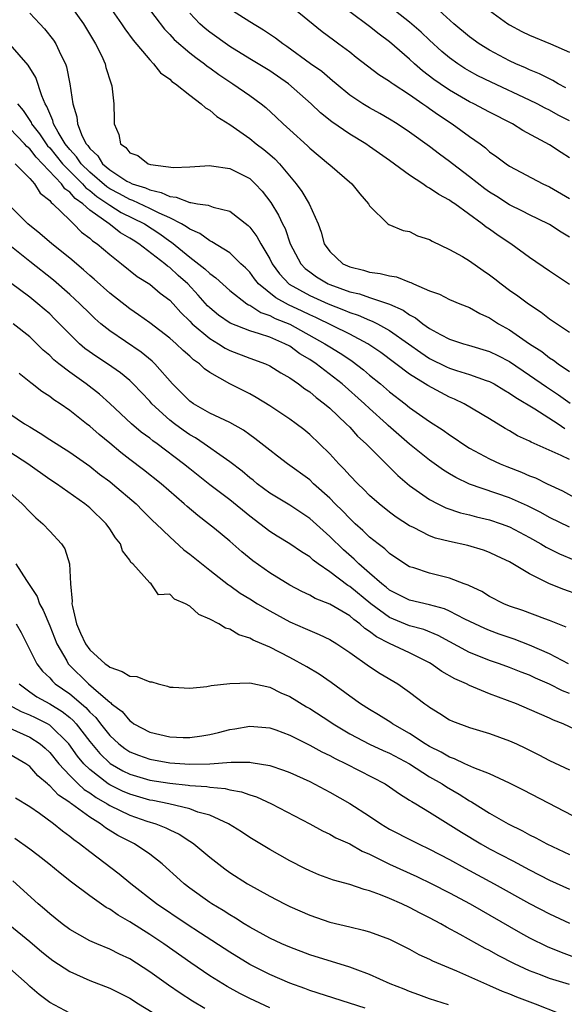
# Model space of a CAD drawing. Units: inches. Extents: x 2616000 to 2619000, y 1536000 to 1539000.
# Drawn here: x 2616076 to 2616130, y 1536639 to 1536737 of the extents above; entities that cross this region are included whole.
import ezdxf

# ---------------------------------------------------------------- set-up
doc = ezdxf.new("R2010")
doc.units = ezdxf.units.IN
doc.header["$MEASUREMENT"] = 0
doc.layers.add('LD26161536_2ft', color=122, linetype='Continuous')

msp = doc.modelspace()

# ---------------------------------------------------------------- linework, layer by layer
at = {"layer": 'LD26161536_2ft'}
for points, elevation in [([(2616081, 1536738.879), (2616082.366, 1536737), (2616083.595, 1536735), (2616084.176, 1536733.824), (2616084.541, 1536733), (2616084.618, 1536732.618), (2616085.099, 1536731.099), (2616085.159, 1536731), (2616085.214, 1536730.786), (2616085.422, 1536729), (2616085.436, 1536727.436), (2616085.456, 1536727), (2616085.931, 1536725.932), (2616086.091, 1536725), (2616086.63, 1536724.63), (2616087, 1536724.109), (2616087.824, 1536723.824), (2616088.846, 1536723), (2616089.073, 1536722.927), (2616091.368, 1536722.632), (2616093, 1536722.688), (2616095, 1536722.82), (2616095.196, 1536722.804), (2616097, 1536722.539), (2616099, 1536721.512), (2616099.556, 1536721), (2616100.253, 1536720.253), (2616101.112, 1536719.112), (2616101.875, 1536717.875), (2616102.281, 1536717), (2616102.536, 1536716.536), (2616103.066, 1536715), (2616104.1, 1536713), (2616104.544, 1536712.544), (2616105, 1536712.188), (2616105.698, 1536711.698), (2616106.862, 1536711), (2616107, 1536710.938), (2616109, 1536710.208), (2616109.98, 1536709.98), (2616111, 1536709.614), (2616112.969, 1536708.969), (2616114.354, 1536708.354), (2616115, 1536707.901), (2616115.595, 1536707.595), (2616116.322, 1536707), (2616117, 1536706.519), (2616118.08, 1536705.92), (2616119, 1536705.449), (2616120.379, 1536705), (2616120.87, 1536704.87), (2616123, 1536704.232), (2616123.828, 1536703.828), (2616125, 1536703.216), (2616127, 1536701.862), (2616128.684, 1536700.684), (2616129.895, 1536699.895), (2616131.049, 1536699.049)], 8642), ([(2616084.788, 1536739), (2616086.178, 1536737), (2616086.5, 1536736.5), (2616087.348, 1536735.348), (2616089, 1536733.393), (2616089.397, 1536733), (2616090.097, 1536732.097), (2616091, 1536731.447), (2616091.226, 1536731.226), (2616091.579, 1536731), (2616093, 1536729.851), (2616094.144, 1536729), (2616094.58, 1536728.58), (2616095, 1536728.368), (2616095.732, 1536727.732), (2616097, 1536726.941), (2616099, 1536725.541), (2616099.646, 1536725), (2616100.411, 1536724.411), (2616101, 1536723.932), (2616101.505, 1536723.505), (2616101.98, 1536723), (2616103.666, 1536721), (2616104.22, 1536720.22), (2616104.948, 1536719), (2616105.856, 1536717), (2616106.155, 1536716.155), (2616106.456, 1536715), (2616107, 1536714.219), (2616108.321, 1536713), (2616109, 1536712.691), (2616110.369, 1536712.369), (2616111, 1536712.166), (2616112.04, 1536712.04), (2616113, 1536711.783), (2616113.686, 1536711.686), (2616115, 1536711.157), (2616115.127, 1536711.127), (2616115.378, 1536711), (2616117, 1536710.29), (2616117.968, 1536709.968), (2616119, 1536709.426), (2616120.001, 1536709), (2616121, 1536708.622), (2616122.032, 1536708.032), (2616123, 1536707.588), (2616123.897, 1536707), (2616125, 1536706.389), (2616126.998, 1536705), (2616128.216, 1536704.216), (2616129, 1536703.601), (2616129.377, 1536703.377), (2616129.863, 1536703), (2616131, 1536702.235)], 8644), ([(2616088.532, 1536739), (2616090.466, 1536736.467), (2616091, 1536735.927), (2616091.44, 1536735.44), (2616093, 1536734.107), (2616093.615, 1536733.615), (2616094.487, 1536733), (2616094.765, 1536732.765), (2616095, 1536732.608), (2616095.916, 1536731.916), (2616097, 1536731.188), (2616097.305, 1536731), (2616099, 1536729.827), (2616100.161, 1536729), (2616100.628, 1536728.628), (2616101.664, 1536727.664), (2616102.339, 1536727), (2616102.691, 1536726.692), (2616103, 1536726.385), (2616104.778, 1536724.778), (2616105, 1536724.546), (2616106.88, 1536723), (2616107, 1536722.88), (2616109.222, 1536721), (2616110.005, 1536720.005), (2616110.892, 1536719), (2616111, 1536718.777), (2616112.806, 1536717), (2616112.922, 1536716.922), (2616114.336, 1536716.336), (2616115, 1536716.222), (2616115.798, 1536715.798), (2616117, 1536715.422), (2616117.253, 1536715.253), (2616119, 1536714.441), (2616120.285, 1536713.715), (2616121, 1536713.287), (2616122.337, 1536712.337), (2616123, 1536711.889), (2616123.508, 1536711.508), (2616124.145, 1536711), (2616125, 1536710.367), (2616125.81, 1536709.81), (2616126.882, 1536709), (2616128.167, 1536708.168), (2616129, 1536707.511), (2616131, 1536706.16)], 8646), ([(2616103, 1536738.844), (2616106.234, 1536736.234), (2616107.383, 1536735.383), (2616107.931, 1536735), (2616109, 1536734.196), (2616109.666, 1536733.666), (2616111.928, 1536731.928), (2616113, 1536731.261), (2616113.142, 1536731.142), (2616113.349, 1536731), (2616115, 1536729.917), (2616116.329, 1536729), (2616116.71, 1536728.71), (2616117, 1536728.528), (2616117.881, 1536727.881), (2616119.257, 1536727), (2616121, 1536725.717), (2616122.035, 1536725), (2616122.587, 1536724.587), (2616123, 1536724.208), (2616123.709, 1536723.709), (2616124.664, 1536723), (2616125, 1536722.775), (2616128.329, 1536721), (2616129, 1536720.686), (2616131, 1536719.543)], 8652), ([(2616131, 1536727.278), (2616129.86, 1536727.86), (2616129, 1536728.354), (2616128.565, 1536728.565), (2616127.746, 1536729), (2616127, 1536729.363), (2616123.143, 1536731.143), (2616121.808, 1536731.808), (2616121, 1536732.252), (2616120.531, 1536732.531), (2616119.809, 1536733), (2616119, 1536733.588), (2616118.231, 1536734.231), (2616117, 1536735.361), (2616116.159, 1536736.159), (2616115, 1536737.174), (2616112.661, 1536739)], 8656), ([(2616130.605, 1536730.605), (2616129.842, 1536731), (2616129.33, 1536731.33), (2616129, 1536731.48), (2616127.999, 1536731.999), (2616127, 1536732.401), (2616126.593, 1536732.593), (2616125.622, 1536733), (2616125, 1536733.291), (2616123, 1536734.348), (2616121.943, 1536735), (2616121, 1536735.686), (2616119.431, 1536737), (2616117.227, 1536739)], 8658), ([(2616077, 1536738.05), (2616078.011, 1536737), (2616078.483, 1536736.483), (2616079.369, 1536735.369), (2616079.617, 1536735), (2616080.112, 1536733.888), (2616080.565, 1536733), (2616080.685, 1536732.685), (2616081.006, 1536731), (2616081.305, 1536729), (2616081.707, 1536727.707), (2616081.769, 1536727), (2616082.255, 1536725.745), (2616082.639, 1536725), (2616082.813, 1536724.813), (2616083, 1536724.53), (2616083.799, 1536723.799), (2616084.275, 1536723), (2616085, 1536722.386), (2616086.729, 1536721.271), (2616087, 1536721.113), (2616087.253, 1536721), (2616088.583, 1536720.583), (2616089, 1536720.385), (2616090.138, 1536720.138), (2616091, 1536719.716), (2616091.66, 1536719.66), (2616093, 1536719.115), (2616093.121, 1536719.121), (2616093.774, 1536719), (2616094.857, 1536718.856), (2616095, 1536718.786), (2616095.348, 1536718.652), (2616097, 1536718.247), (2616098.833, 1536716.833), (2616099, 1536716.665), (2616099.73, 1536715.73), (2616100.121, 1536715), (2616101, 1536713.502), (2616101.248, 1536713), (2616101.985, 1536711.985), (2616102.957, 1536710.957), (2616105, 1536709.833), (2616106.841, 1536709), (2616108.389, 1536708.389), (2616109, 1536708.12), (2616109.85, 1536707.85), (2616111, 1536707.346), (2616111.262, 1536707.262), (2616111.768, 1536707), (2616113, 1536706.325), (2616114.895, 1536705), (2616116.115, 1536704.115), (2616117, 1536703.539), (2616118.693, 1536702.693), (2616119, 1536702.555), (2616119.672, 1536702.328), (2616121, 1536701.928), (2616122.659, 1536701.341), (2616123, 1536701.234), (2616123.442, 1536701), (2616124.402, 1536700.402), (2616125, 1536700.071), (2616125.612, 1536699.612), (2616127.517, 1536698.483), (2616129.854, 1536697), (2616130.532, 1536696.532)], 8640), ([(2616131, 1536710.919), (2616129, 1536712.246), (2616127, 1536713.636), (2616125.122, 1536715), (2616123.836, 1536715.836), (2616123, 1536716.448), (2616122.667, 1536716.667), (2616122.263, 1536717), (2616119.503, 1536719), (2616119.196, 1536719.196), (2616119, 1536719.35), (2616117.92, 1536719.92), (2616117, 1536720.562), (2616116.706, 1536720.706), (2616116.316, 1536721), (2616115, 1536721.846), (2616113, 1536723.333), (2616111, 1536724.743), (2616110.619, 1536725), (2616109, 1536725.973), (2616107.201, 1536727.201), (2616106.083, 1536728.083), (2616105.145, 1536729), (2616102.878, 1536731), (2616101, 1536732.286), (2616099, 1536733.485), (2616097, 1536734.717), (2616095, 1536736.168), (2616094.534, 1536736.534), (2616094.009, 1536737), (2616093, 1536738.043)], 8648), ([(2616131, 1536715.659), (2616130.164, 1536716.163), (2616129, 1536716.916), (2616128.853, 1536717), (2616127, 1536717.894), (2616126.275, 1536718.275), (2616125, 1536718.884), (2616123.716, 1536719.716), (2616123, 1536720.147), (2616122.503, 1536720.503), (2616121, 1536721.697), (2616119.286, 1536723), (2616119, 1536723.235), (2616117.97, 1536723.97), (2616117, 1536724.712), (2616115, 1536726.159), (2616113.765, 1536727), (2616113, 1536727.473), (2616112.029, 1536728.03), (2616111, 1536728.585), (2616110.312, 1536729), (2616109.512, 1536729.512), (2616109, 1536729.875), (2616107.637, 1536731), (2616107.297, 1536731.297), (2616107, 1536731.524), (2616106.213, 1536732.213), (2616105.091, 1536733), (2616102.725, 1536734.725), (2616102.301, 1536735), (2616101.573, 1536735.573), (2616100.374, 1536736.374), (2616099, 1536737.184), (2616097, 1536738.475)], 8650), ([(2616131, 1536723.605), (2616130.139, 1536724.139), (2616129, 1536724.879), (2616126.333, 1536726.333), (2616125.275, 1536727), (2616123, 1536728.151), (2616121.414, 1536729), (2616121, 1536729.201), (2616119, 1536730.349), (2616118.039, 1536731), (2616117.432, 1536731.432), (2616116.299, 1536732.3), (2616115.492, 1536733), (2616115, 1536733.458), (2616113, 1536735.181), (2616111.946, 1536735.946), (2616111, 1536736.715), (2616109, 1536738.195)], 8654), ([(2616123, 1536738.337), (2616124.808, 1536737), (2616125, 1536736.879), (2616126.229, 1536736.229), (2616127, 1536735.852), (2616129.091, 1536735), (2616131, 1536734.157)], 8660), ([(2616131, 1536693.423), (2616130.162, 1536693.838), (2616127.153, 1536695.153), (2616127, 1536695.248), (2616125.8, 1536695.8), (2616125, 1536696.288), (2616124.539, 1536696.539), (2616123, 1536697.483), (2616120.458, 1536699), (2616119.472, 1536699.472), (2616119, 1536699.661), (2616118.112, 1536700.112), (2616116.82, 1536700.82), (2616116.554, 1536701), (2616115, 1536701.952), (2616112.116, 1536704.116), (2616110.82, 1536705), (2616109, 1536705.95), (2616105.616, 1536707.616), (2616105, 1536707.882), (2616104.251, 1536708.251), (2616102.883, 1536708.883), (2616101.601, 1536709.601), (2616099.886, 1536711), (2616099.487, 1536711.487), (2616099, 1536712.153), (2616098.582, 1536712.582), (2616098.127, 1536713), (2616097, 1536714.094), (2616095.208, 1536715.208), (2616095, 1536715.29), (2616094.032, 1536716.032), (2616093, 1536716.445), (2616092.698, 1536716.698), (2616092.173, 1536717), (2616091, 1536717.583), (2616089.946, 1536718.054), (2616089, 1536718.543), (2616087.327, 1536719.327), (2616087, 1536719.43), (2616085.986, 1536719.986), (2616085, 1536720.501), (2616084.699, 1536720.699), (2616083, 1536722.155), (2616082.139, 1536723), (2616081.687, 1536723.687), (2616081, 1536724.425), (2616080.538, 1536725), (2616079.841, 1536726.159), (2616079.397, 1536727), (2616079.329, 1536727.329), (2616079, 1536728.026), (2616078.731, 1536728.731), (2616078.553, 1536729), (2616078.198, 1536729.802), (2616077.61, 1536731.61), (2616076.856, 1536732.856), (2616073.216, 1536737)], 8638), ([(2616075.772, 1536729), (2616076.342, 1536728.342), (2616077.142, 1536727.142), (2616077.196, 1536727), (2616077.992, 1536725.992), (2616078.634, 1536725), (2616078.794, 1536724.793), (2616079, 1536724.583), (2616080.275, 1536723), (2616081, 1536722.245), (2616082.269, 1536721), (2616082.605, 1536720.605), (2616083, 1536720.332), (2616083.722, 1536719.722), (2616084.816, 1536719), (2616085, 1536718.859), (2616086.142, 1536718.143), (2616088.478, 1536717), (2616089.999, 1536715.999), (2616091, 1536715.276), (2616091.175, 1536715.175), (2616093, 1536713.672), (2616094.509, 1536712.509), (2616095, 1536712.014), (2616095.607, 1536711.607), (2616097, 1536710.334), (2616098.725, 1536709), (2616098.89, 1536708.89), (2616099, 1536708.847), (2616100.127, 1536708.127), (2616101, 1536707.844), (2616101.544, 1536707.544), (2616103, 1536706.947), (2616106.519, 1536705), (2616107, 1536704.682), (2616108.057, 1536704.057), (2616109, 1536703.422), (2616109.262, 1536703.262), (2616110.397, 1536702.397), (2616111, 1536701.878), (2616112.068, 1536701), (2616113, 1536700.187), (2616114.546, 1536699), (2616115, 1536698.633), (2616117, 1536697.232), (2616118.351, 1536696.351), (2616119, 1536695.879), (2616119.54, 1536695.539), (2616120.319, 1536695), (2616121, 1536694.57), (2616123, 1536693.486), (2616124.05, 1536693), (2616124.727, 1536692.727), (2616126.177, 1536692.177), (2616127, 1536691.81), (2616127.583, 1536691.583), (2616128.76, 1536691), (2616130.29, 1536690.29), (2616132.615, 1536689)], 8636), ([(2616131, 1536686.669), (2616129, 1536687.641), (2616128.127, 1536688.127), (2616126.794, 1536688.795), (2616125, 1536689.609), (2616121, 1536690.966), (2616119.62, 1536691.62), (2616119, 1536691.993), (2616118.376, 1536692.377), (2616117, 1536693.352), (2616115, 1536694.962), (2616112.838, 1536696.838), (2616112.68, 1536697), (2616111, 1536698.515), (2616110.489, 1536699), (2616108.249, 1536701), (2616105.641, 1536703), (2616105, 1536703.42), (2616104.009, 1536704.009), (2616103, 1536704.745), (2616102.516, 1536705), (2616101, 1536705.646), (2616099.997, 1536706.003), (2616099, 1536706.293), (2616097.046, 1536707.046), (2616095.872, 1536707.872), (2616095, 1536708.597), (2616094.796, 1536708.796), (2616093.861, 1536709.861), (2616092.811, 1536711), (2616091.844, 1536711.844), (2616091, 1536712.619), (2616090.768, 1536712.768), (2616090.506, 1536713), (2616087.914, 1536715), (2616087.344, 1536715.344), (2616087, 1536715.576), (2616086.095, 1536716.095), (2616084.949, 1536717), (2616083, 1536718.375), (2616082.32, 1536719), (2616081.539, 1536719.54), (2616081, 1536720.173), (2616080.509, 1536720.509), (2616080.177, 1536721), (2616078.293, 1536723), (2616077.652, 1536723.652), (2616077, 1536724.498), (2616076.716, 1536724.716), (2616076.472, 1536725), (2616075, 1536726.538)], 8634), ([(2616075.534, 1536723), (2616077, 1536721.526), (2616077.477, 1536721), (2616078.062, 1536720.062), (2616079, 1536719.333), (2616079.134, 1536719.134), (2616079.33, 1536719), (2616081, 1536717.344), (2616081.388, 1536717), (2616082.177, 1536716.177), (2616083, 1536715.565), (2616083.283, 1536715.283), (2616083.737, 1536715), (2616085, 1536713.93), (2616086.183, 1536713), (2616087.732, 1536711.732), (2616089, 1536710.954), (2616090.064, 1536710.064), (2616091, 1536709.374), (2616091.353, 1536709), (2616092.119, 1536708.119), (2616093, 1536707.276), (2616093.26, 1536707), (2616095, 1536705.521), (2616095.89, 1536705), (2616096.557, 1536704.557), (2616097, 1536704.338), (2616099, 1536703.571), (2616100.591, 1536703), (2616101, 1536702.807), (2616102.101, 1536702.101), (2616103, 1536701.599), (2616103.867, 1536701), (2616104.504, 1536700.504), (2616105, 1536700.19), (2616105.633, 1536699.633), (2616106.498, 1536699), (2616107, 1536698.567), (2616108.659, 1536697), (2616109, 1536696.647), (2616109.778, 1536695.778), (2616110.645, 1536695), (2616110.813, 1536694.813), (2616113.813, 1536691.813), (2616115, 1536690.833), (2616117, 1536689.44), (2616117.833, 1536689), (2616118.612, 1536688.612), (2616120.098, 1536688.098), (2616121, 1536687.889), (2616121.698, 1536687.698), (2616123, 1536687.404), (2616124.165, 1536687), (2616125, 1536686.682), (2616127, 1536685.617), (2616128.113, 1536685), (2616128.657, 1536684.657), (2616129.994, 1536683.993), (2616131.406, 1536683.406)], 8632), ([(2616131.904, 1536679.904), (2616130.415, 1536680.414), (2616129, 1536681), (2616127, 1536681.987), (2616125, 1536683.193), (2616123.764, 1536683.764), (2616123, 1536684.139), (2616122.372, 1536684.372), (2616120.821, 1536684.821), (2616119, 1536685.215), (2616117.577, 1536685.577), (2616117, 1536685.803), (2616115.375, 1536686.625), (2616115, 1536686.797), (2616113.665, 1536687.665), (2616113, 1536688.154), (2616111.94, 1536689), (2616111, 1536689.833), (2616110.426, 1536690.426), (2616109.81, 1536691), (2616109, 1536691.841), (2616108.461, 1536692.462), (2616107.922, 1536693), (2616107, 1536694.008), (2616105.997, 1536695), (2616105, 1536695.942), (2616104.415, 1536696.415), (2616103.652, 1536697), (2616103, 1536697.469), (2616101, 1536698.798), (2616099.638, 1536699.638), (2616099, 1536699.983), (2616097, 1536701.006), (2616095, 1536702.123), (2616094.49, 1536702.49), (2616093.97, 1536703), (2616093.382, 1536703.382), (2616093, 1536703.752), (2616092.333, 1536704.333), (2616091.635, 1536705), (2616091, 1536705.557), (2616089, 1536707.088), (2616087.896, 1536707.896), (2616087, 1536708.482), (2616085, 1536710.072), (2616083.458, 1536711.458), (2616083, 1536711.836), (2616082.393, 1536712.393), (2616081, 1536713.555), (2616079.207, 1536715), (2616078.031, 1536716.031), (2616076.82, 1536717), (2616074.81, 1536719)], 8630), ([(2616130.664, 1536676.664), (2616129, 1536677.318), (2616128.513, 1536677.487), (2616126.315, 1536678.315), (2616125, 1536678.765), (2616124.423, 1536679), (2616123, 1536679.727), (2616122.214, 1536680.214), (2616121, 1536680.783), (2616120.861, 1536680.861), (2616120.462, 1536681), (2616119, 1536681.574), (2616117, 1536682.056), (2616115.418, 1536682.582), (2616115, 1536682.702), (2616114.524, 1536683), (2616113, 1536684.03), (2616112.506, 1536684.506), (2616111.844, 1536685), (2616111, 1536685.67), (2616110.323, 1536686.323), (2616109.555, 1536687), (2616109, 1536687.518), (2616108.281, 1536688.281), (2616107.536, 1536689), (2616107, 1536689.552), (2616105.399, 1536691), (2616105, 1536691.381), (2616102.783, 1536693), (2616101.767, 1536693.767), (2616101, 1536694.353), (2616099.53, 1536695.53), (2616099, 1536695.897), (2616098.366, 1536696.366), (2616097, 1536697.113), (2616095, 1536698.073), (2616093.366, 1536699), (2616093, 1536699.255), (2616091.276, 1536701), (2616089.503, 1536703), (2616089.248, 1536703.248), (2616088.148, 1536704.149), (2616085, 1536706.294), (2616084.124, 1536707), (2616083.521, 1536707.521), (2616083, 1536708.016), (2616082.011, 1536709), (2616081, 1536709.932), (2616079.377, 1536711.377), (2616077, 1536713.227), (2616075, 1536714.83)], 8628), ([(2616130.882, 1536673), (2616129, 1536673.995), (2616127, 1536674.86), (2616125.448, 1536675.448), (2616123.96, 1536675.96), (2616123, 1536676.315), (2616122.516, 1536676.516), (2616120.527, 1536677.473), (2616119, 1536678.277), (2616118.499, 1536678.499), (2616117, 1536678.901), (2616115, 1536679.348), (2616113, 1536680.352), (2616112.653, 1536680.653), (2616112.207, 1536681), (2616111, 1536682.071), (2616109.916, 1536683), (2616109.453, 1536683.453), (2616108.383, 1536684.383), (2616107, 1536685.74), (2616105, 1536687.534), (2616103, 1536688.852), (2616101, 1536690.079), (2616099.765, 1536691), (2616099.347, 1536691.347), (2616099, 1536691.608), (2616098.249, 1536692.249), (2616097, 1536693.207), (2616096.341, 1536693.659), (2616094.462, 1536695), (2616093.585, 1536695.585), (2616093, 1536695.907), (2616092.355, 1536696.355), (2616091.478, 1536697), (2616091, 1536697.375), (2616089.219, 1536699), (2616089, 1536699.25), (2616087.349, 1536701), (2616087, 1536701.333), (2616086.096, 1536702.096), (2616084.798, 1536703), (2616083.699, 1536703.699), (2616082.525, 1536704.525), (2616081.977, 1536705), (2616081, 1536705.945), (2616079.494, 1536707.494), (2616079, 1536707.978), (2616078.459, 1536708.459), (2616077.821, 1536709), (2616077, 1536709.658), (2616075.09, 1536711.09)], 8626), ([(2616131, 1536670.027), (2616130.3, 1536670.3), (2616129, 1536670.967), (2616127.58, 1536671.58), (2616127, 1536671.857), (2616126.167, 1536672.167), (2616125, 1536672.644), (2616123.999, 1536673), (2616123, 1536673.334), (2616122.434, 1536673.566), (2616121, 1536674.115), (2616117.837, 1536675.838), (2616116.421, 1536676.421), (2616115, 1536676.812), (2616113, 1536677.621), (2616111.127, 1536679), (2616109, 1536680.735), (2616108.828, 1536680.828), (2616107, 1536682.198), (2616105.842, 1536683), (2616105.361, 1536683.361), (2616105, 1536683.692), (2616104.188, 1536684.188), (2616103, 1536685.012), (2616101.753, 1536685.753), (2616101, 1536686.233), (2616100.024, 1536687), (2616099, 1536687.772), (2616097, 1536689.394), (2616095, 1536690.904), (2616093, 1536692.486), (2616092.378, 1536693), (2616089.738, 1536695), (2616089.301, 1536695.301), (2616089, 1536695.556), (2616088.165, 1536696.165), (2616087.186, 1536697), (2616085.022, 1536699.022), (2616083.972, 1536699.972), (2616082.66, 1536701), (2616081, 1536702.154), (2616079.902, 1536703), (2616079.406, 1536703.406), (2616079, 1536703.818), (2616078.361, 1536704.361), (2616077.724, 1536705), (2616077, 1536705.69), (2616075.348, 1536707)], 8624), ([(2616131.552, 1536666.448), (2616130.339, 1536667), (2616129.375, 1536667.375), (2616129, 1536667.563), (2616127.983, 1536667.983), (2616127, 1536668.443), (2616125.669, 1536669), (2616123, 1536670.013), (2616121, 1536670.834), (2616120.677, 1536671), (2616119.507, 1536671.507), (2616118.227, 1536672.227), (2616117.145, 1536673), (2616117, 1536673.084), (2616115, 1536674.093), (2616113, 1536675.029), (2616111.689, 1536675.689), (2616111, 1536676.234), (2616110.527, 1536676.527), (2616110.016, 1536677), (2616109.418, 1536677.418), (2616109, 1536677.792), (2616107, 1536678.972), (2616105.543, 1536679.543), (2616105, 1536679.872), (2616104.227, 1536680.227), (2616103, 1536680.877), (2616101, 1536682.107), (2616099.307, 1536683.307), (2616098.202, 1536684.202), (2616097, 1536685.272), (2616095.482, 1536686.518), (2616094.894, 1536687), (2616093.813, 1536687.813), (2616092.733, 1536688.733), (2616092.456, 1536689), (2616090.15, 1536691), (2616088.386, 1536692.386), (2616087, 1536693.422), (2616086.114, 1536694.114), (2616085, 1536695.064), (2616083.937, 1536695.937), (2616083, 1536696.762), (2616082.674, 1536697), (2616081, 1536698.316), (2616080.034, 1536699), (2616079.405, 1536699.405), (2616079, 1536699.727), (2616078.222, 1536700.222), (2616077.262, 1536701), (2616077.106, 1536701.106), (2616075.958, 1536702.043)], 8622), ([(2616075, 1536698.004), (2616076.485, 1536697), (2616077, 1536696.68), (2616078.059, 1536696.059), (2616079, 1536695.43), (2616081, 1536694.167), (2616083, 1536692.769), (2616083.978, 1536691.978), (2616085, 1536691.225), (2616085.287, 1536691), (2616087.649, 1536689), (2616088.307, 1536688.307), (2616089.312, 1536687.312), (2616089.653, 1536687), (2616091, 1536685.693), (2616092.41, 1536684.41), (2616093, 1536683.961), (2616095, 1536682.347), (2616096.883, 1536680.883), (2616097, 1536680.815), (2616098.057, 1536680.057), (2616099, 1536679.502), (2616099.792, 1536679), (2616101, 1536678.288), (2616103, 1536677.212), (2616104.542, 1536676.542), (2616105, 1536676.326), (2616105.943, 1536675.944), (2616107, 1536675.43), (2616107.713, 1536675), (2616109, 1536674.138), (2616111, 1536672.722), (2616112.044, 1536672.044), (2616113.808, 1536671), (2616115, 1536670.16), (2616116.528, 1536669), (2616116.811, 1536668.811), (2616117, 1536668.654), (2616118.029, 1536668.029), (2616119, 1536667.401), (2616119.268, 1536667.268), (2616121, 1536666.625), (2616123, 1536666.02), (2616125, 1536665.306), (2616125.676, 1536665), (2616126.575, 1536664.575), (2616127.909, 1536663.909), (2616129, 1536663.327), (2616131, 1536662.384)], 8620), ([(2616133, 1536656.946), (2616126.371, 1536660.371), (2616125, 1536661.052), (2616123, 1536661.984), (2616121.411, 1536662.589), (2616120.522, 1536663), (2616119.499, 1536663.499), (2616119, 1536663.656), (2616118.163, 1536664.163), (2616117, 1536664.724), (2616116.541, 1536665), (2616115, 1536666.023), (2616113.273, 1536667), (2616113.116, 1536667.116), (2616111.891, 1536667.891), (2616111, 1536668.418), (2616110.088, 1536669), (2616109, 1536669.772), (2616107.143, 1536671.143), (2616105.963, 1536671.963), (2616104.711, 1536672.711), (2616103, 1536673.626), (2616101, 1536674.652), (2616100.217, 1536675), (2616099.357, 1536675.357), (2616099, 1536675.577), (2616097.906, 1536675.906), (2616097, 1536676.461), (2616096.569, 1536676.569), (2616095.907, 1536677), (2616095, 1536677.475), (2616093.92, 1536677.92), (2616093, 1536678.772), (2616092.586, 1536679), (2616091.466, 1536679.466), (2616091, 1536679.948), (2616089.882, 1536679.882), (2616089.151, 1536681), (2616089, 1536681.104), (2616087.308, 1536683), (2616087.13, 1536683.13), (2616087, 1536683.361), (2616086.285, 1536684.285), (2616086.098, 1536685), (2616085.585, 1536685.585), (2616085, 1536686.499), (2616084.651, 1536687), (2616083, 1536688.591), (2616082.509, 1536689), (2616079.666, 1536691), (2616079, 1536691.445), (2616076.809, 1536693), (2616075, 1536694.179)], 8618), ([(2616075, 1536690.086), (2616076.255, 1536689), (2616077, 1536688.193), (2616077.606, 1536687.607), (2616078.331, 1536687), (2616079, 1536686.253), (2616080.17, 1536685), (2616080.505, 1536684.505), (2616080.989, 1536683), (2616081.08, 1536681), (2616081.258, 1536679.258), (2616081.226, 1536679), (2616081.266, 1536678.735), (2616081.695, 1536677), (2616082.079, 1536676.079), (2616082.568, 1536675), (2616083, 1536674.396), (2616084.561, 1536673), (2616084.82, 1536672.82), (2616085, 1536672.663), (2616086.236, 1536672.236), (2616087, 1536671.777), (2616087.715, 1536671.715), (2616089, 1536671.198), (2616089.199, 1536671.199), (2616089.861, 1536671), (2616090.766, 1536670.766), (2616091, 1536670.667), (2616091.341, 1536670.659), (2616093, 1536670.55), (2616094.729, 1536670.729), (2616095.164, 1536670.836), (2616097, 1536671.046), (2616099, 1536671.098), (2616101, 1536670.658), (2616102.112, 1536670.112), (2616103, 1536669.715), (2616104.69, 1536668.69), (2616105, 1536668.517), (2616107, 1536667.23), (2616107.336, 1536667), (2616109, 1536666.012), (2616110.972, 1536664.972), (2616112.342, 1536664.342), (2616113, 1536664.056), (2616114.987, 1536663), (2616117, 1536661.713), (2616118.234, 1536661), (2616118.689, 1536660.69), (2616119.959, 1536659.958), (2616121, 1536659.292), (2616121.197, 1536659.196), (2616123, 1536658.071), (2616124.858, 1536657), (2616126.296, 1536656.297), (2616127, 1536655.903), (2616127.613, 1536655.613), (2616128.717, 1536655), (2616131, 1536653.923)], 8616), ([(2616075.623, 1536683), (2616076.676, 1536681.324), (2616077.736, 1536679.736), (2616077.993, 1536679), (2616078.36, 1536678.36), (2616079, 1536676.794), (2616079.708, 1536675), (2616080.699, 1536673.301), (2616080.861, 1536673), (2616080.925, 1536672.925), (2616082.893, 1536671), (2616083.872, 1536670.128), (2616085, 1536669.149), (2616085.099, 1536669.099), (2616085.197, 1536669), (2616086.235, 1536668.235), (2616087, 1536667.288), (2616087.188, 1536667.188), (2616087.42, 1536667), (2616089, 1536666.176), (2616091, 1536665.7), (2616092.358, 1536665.642), (2616093, 1536665.643), (2616094.204, 1536665.796), (2616095, 1536665.939), (2616095.868, 1536666.132), (2616097, 1536666.42), (2616097.501, 1536666.499), (2616099, 1536666.781), (2616101, 1536666.614), (2616101.604, 1536666.396), (2616103, 1536665.854), (2616105, 1536664.875), (2616106.211, 1536664.212), (2616107, 1536663.84), (2616107.534, 1536663.534), (2616108.655, 1536663), (2616112.539, 1536661), (2616113, 1536660.7), (2616113.987, 1536659.987), (2616115, 1536659.38), (2616115.216, 1536659.217), (2616115.606, 1536659), (2616117, 1536658.165), (2616120.174, 1536656.174), (2616122.126, 1536655), (2616123, 1536654.513), (2616125.307, 1536653.306), (2616127, 1536652.4), (2616129, 1536651.382), (2616131, 1536650.477)], 8614), ([(2616075.647, 1536677), (2616076.138, 1536676.138), (2616076.698, 1536675), (2616077.731, 1536673), (2616078.277, 1536672.278), (2616079, 1536671.588), (2616079.271, 1536671.271), (2616079.564, 1536671), (2616081, 1536670.001), (2616082.616, 1536668.616), (2616083, 1536668.172), (2616083.617, 1536667.617), (2616084.071, 1536667), (2616085, 1536665.831), (2616085.9, 1536665), (2616086.521, 1536664.521), (2616087, 1536664.212), (2616087.867, 1536663.867), (2616089, 1536663.468), (2616091, 1536663.106), (2616093, 1536662.961), (2616095.001, 1536662.999), (2616097.157, 1536663.157), (2616099, 1536663.156), (2616099.145, 1536663.145), (2616101, 1536662.829), (2616102.38, 1536662.38), (2616103, 1536662.135), (2616105, 1536661.233), (2616107, 1536660.178), (2616109.028, 1536659.028), (2616111, 1536657.756), (2616112.121, 1536657), (2616113, 1536656.475), (2616115.288, 1536655.288), (2616115.872, 1536655), (2616117, 1536654.48), (2616119, 1536653.434), (2616120.562, 1536652.562), (2616123.461, 1536651), (2616127, 1536649.022), (2616129, 1536647.984), (2616131, 1536647.066)], 8612), ([(2616075.959, 1536671), (2616077, 1536670.201), (2616077.707, 1536669.707), (2616079, 1536669.01), (2616080.239, 1536668.239), (2616081, 1536667.633), (2616081.343, 1536667.343), (2616081.64, 1536667), (2616083, 1536665.244), (2616084.016, 1536664.016), (2616085.034, 1536663.034), (2616086.305, 1536662.305), (2616087, 1536661.964), (2616089, 1536661.381), (2616091, 1536661.054), (2616092.86, 1536660.86), (2616093, 1536660.833), (2616094.718, 1536660.718), (2616095, 1536660.659), (2616096.534, 1536660.534), (2616097, 1536660.408), (2616098.195, 1536660.195), (2616099, 1536659.893), (2616099.684, 1536659.684), (2616101.188, 1536659), (2616105.03, 1536657), (2616106.293, 1536656.293), (2616107, 1536655.969), (2616107.61, 1536655.611), (2616109, 1536654.986), (2616110.265, 1536654.265), (2616111, 1536653.965), (2616112.976, 1536652.976), (2616115.719, 1536651.719), (2616117.232, 1536651), (2616119, 1536650.093), (2616121.037, 1536649), (2616126.093, 1536646.093), (2616127, 1536645.602), (2616128.74, 1536644.74), (2616130.15, 1536644.15), (2616133.079, 1536643.079)], 8610), ([(2616131, 1536640.924), (2616129, 1536641.548), (2616128.096, 1536641.904), (2616127, 1536642.305), (2616125.499, 1536643), (2616123.846, 1536643.846), (2616123, 1536644.326), (2616122.549, 1536644.549), (2616120.06, 1536645.94), (2616118.672, 1536646.672), (2616118.115, 1536647), (2616117, 1536647.59), (2616116.06, 1536648.06), (2616115, 1536648.624), (2616114.213, 1536649), (2616113, 1536649.539), (2616112.084, 1536649.916), (2616111, 1536650.31), (2616110.44, 1536650.44), (2616109, 1536650.942), (2616107.375, 1536651.375), (2616105.915, 1536651.915), (2616105, 1536652.292), (2616104.521, 1536652.521), (2616103, 1536653.29), (2616101, 1536654.42), (2616099, 1536655.64), (2616098.192, 1536656.192), (2616096.898, 1536657), (2616095, 1536657.852), (2616093.821, 1536658.179), (2616093, 1536658.501), (2616090.93, 1536659), (2616089.328, 1536659.328), (2616089, 1536659.381), (2616087, 1536659.953), (2616086.275, 1536660.274), (2616085, 1536660.892), (2616084.836, 1536661), (2616083, 1536662.426), (2616082.417, 1536663), (2616081.776, 1536663.776), (2616080.9, 1536665), (2616079, 1536666.868), (2616078.781, 1536667), (2616077.596, 1536667.596), (2616077, 1536667.876), (2616076.196, 1536668.196), (2616074.895, 1536668.895)], 8608), ([(2616075, 1536666.55), (2616077, 1536665.677), (2616078.053, 1536665), (2616078.556, 1536664.556), (2616079, 1536664.135), (2616079.911, 1536663), (2616081, 1536661.838), (2616081.853, 1536661), (2616082.446, 1536660.446), (2616083, 1536660.098), (2616083.637, 1536659.637), (2616084.756, 1536659), (2616085, 1536658.841), (2616087, 1536657.859), (2616088.729, 1536657.271), (2616089.609, 1536657), (2616090.606, 1536656.606), (2616091, 1536656.392), (2616091.959, 1536655.959), (2616093, 1536655.274), (2616093.179, 1536655.179), (2616093.42, 1536655), (2616095, 1536653.665), (2616096.505, 1536652.505), (2616097, 1536652.148), (2616098.784, 1536651), (2616101, 1536649.767), (2616102.495, 1536649), (2616103, 1536648.748), (2616105, 1536647.861), (2616107, 1536647.168), (2616109, 1536646.69), (2616110.382, 1536646.382), (2616111, 1536646.197), (2616113, 1536645.452), (2616115, 1536644.457), (2616115.93, 1536643.93), (2616117, 1536643.451), (2616117.291, 1536643.291), (2616119.696, 1536642.304), (2616123, 1536640.85), (2616124.267, 1536640.266), (2616125, 1536639.986), (2616125.69, 1536639.69), (2616127.544, 1536639), (2616129.931, 1536638.069)], 8606), ([(2616118.886, 1536638.886), (2616117, 1536639.499), (2616115.911, 1536639.911), (2616115, 1536640.218), (2616114.454, 1536640.454), (2616113.037, 1536641), (2616111, 1536641.937), (2616109.538, 1536642.462), (2616109, 1536642.673), (2616105, 1536643.916), (2616103, 1536644.651), (2616102.207, 1536645), (2616101, 1536645.572), (2616099, 1536646.667), (2616098.448, 1536647), (2616097.568, 1536647.568), (2616097, 1536647.887), (2616096.334, 1536648.334), (2616095.209, 1536649), (2616095, 1536649.139), (2616093, 1536650.575), (2616092.442, 1536651), (2616091.683, 1536651.683), (2616090.649, 1536652.649), (2616090.248, 1536653), (2616089, 1536653.962), (2616087.486, 1536655), (2616087, 1536655.228), (2616085.825, 1536655.825), (2616084.587, 1536656.587), (2616084.077, 1536657), (2616083, 1536657.653), (2616081.196, 1536659), (2616081.075, 1536659.075), (2616081, 1536659.146), (2616079.874, 1536659.874), (2616079, 1536660.81), (2616078.884, 1536660.884), (2616078.77, 1536661), (2616077.804, 1536661.804), (2616077, 1536662.725), (2616076.623, 1536663), (2616075, 1536663.944)], 8604), ([(2616110.566, 1536638.566), (2616105, 1536640.337), (2616104.523, 1536640.523), (2616103, 1536641.068), (2616101, 1536641.937), (2616099, 1536642.943), (2616097, 1536644.155), (2616094.082, 1536646.082), (2616092.656, 1536647), (2616089.677, 1536649), (2616087.119, 1536651), (2616085.96, 1536651.96), (2616083, 1536654.201), (2616081.992, 1536655), (2616081.399, 1536655.399), (2616081, 1536655.748), (2616080.268, 1536656.268), (2616079.384, 1536657), (2616077.978, 1536658.022), (2616077, 1536658.705), (2616075.577, 1536659.577)], 8602), ([(2616101, 1536638.588), (2616099, 1536639.535), (2616098.027, 1536640.027), (2616096.735, 1536640.735), (2616095, 1536641.815), (2616093.106, 1536643.106), (2616090.403, 1536645), (2616089, 1536645.927), (2616087, 1536647.213), (2616085.851, 1536647.851), (2616085, 1536648.453), (2616084.634, 1536648.635), (2616083, 1536649.784), (2616081.171, 1536651.171), (2616080.05, 1536652.05), (2616078.92, 1536653), (2616077.844, 1536653.844), (2616077, 1536654.482), (2616075.519, 1536655.518)], 8600), ([(2616094.527, 1536638.527), (2616093.276, 1536639.276), (2616092.058, 1536640.058), (2616090.872, 1536640.871), (2616089, 1536642.204), (2616087, 1536643.49), (2616085.977, 1536643.977), (2616085, 1536644.477), (2616083.714, 1536645), (2616083, 1536645.316), (2616081, 1536646.432), (2616080.244, 1536647), (2616079.564, 1536647.564), (2616079, 1536648), (2616078.477, 1536648.477), (2616077.852, 1536649), (2616075.3, 1536651.3)], 8598), ([(2616075, 1536646.861), (2616077, 1536645.232), (2616078.204, 1536644.204), (2616079, 1536643.556), (2616079.319, 1536643.32), (2616081, 1536642.222), (2616083, 1536641.346), (2616085, 1536640.566), (2616087, 1536639.555), (2616087.88, 1536639), (2616092.31, 1536636.31)], 8596), ([(2616081, 1536638.063), (2616079, 1536639.129), (2616077.938, 1536639.938), (2616077, 1536640.734), (2616076.732, 1536641), (2616075, 1536642.535)], 8594)]:
    msp.add_lwpolyline(points, dxfattribs=dict(at, elevation=elevation))

doc.saveas('drawing.dxf')
